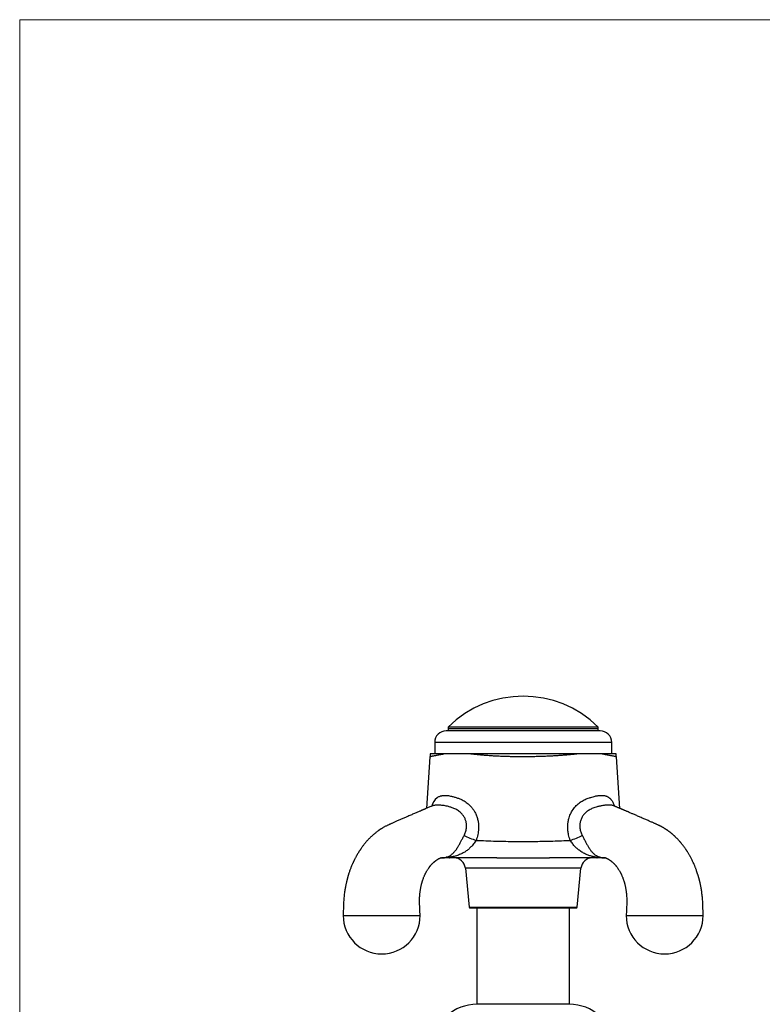
# Model space of a CAD drawing. Units: millimetres. Extents: x 13 to 267, y 17 to 383.
# Drawn here: x 13 to 110, y 255 to 383 of the extents above; entities that cross this region are included whole.
import ezdxf

# ---------------------------------------------------------------- set-up
doc = ezdxf.new("R2010")
doc.units = ezdxf.units.MM
doc.header["$LTSCALE"] = 1.333333

msp = doc.modelspace()

# ---------------------------------------------------------------- linework, layer by layer
at = {"color": 7, "linetype": 'Continuous', "lineweight": 18}
for q in [(266.667, 382.667), (13.333, 16.988)]:
    msp.add_line((13.333, 382.667), q, dxfattribs=at)
at = {"color": 7, "linetype": 'Continuous', "lineweight": 25}
for p, q in [((69.004, 290.729), (69.004, 290.229)), ((88.504, 290.729), (69.004, 290.729)), ((88.504, 290.229), (88.504, 290.729)), ((88.754, 290.229), (68.754, 290.229)), ((88.504, 290.479), (69.004, 290.479)), ((67.254, 288.729), (67.254, 287.229)), ((67.254, 288.729), (67.254, 287.229)), ((90.254, 287.229), (90.254, 288.729)), ((90.254, 287.229), (90.254, 288.729)), ((68.292, 273.729), (68.274, 273.729)), ((89.232, 273.729), (89.215, 273.729)), ((71.24, 272.38), (71.754, 267.319)), ((85.754, 267.319), (86.267, 272.38)), ((71.853, 267.229), (78.754, 267.229)), ((72.754, 267.229), (72.754, 254.695)), ((78.754, 267.229), (85.654, 267.229)), ((84.754, 254.695), (84.754, 267.229)), ((84.754, 254.695), (72.754, 254.695))]:
    msp.add_line(p, q, dxfattribs=at)
at = {"color": 8, "linetype": 'Continuous', "lineweight": 25}
for p, q in [((90.254, 288.729), (67.254, 288.729)), ((86.267, 272.38), (71.24, 272.38)), ((71.754, 267.319), (78.754, 267.319)), ((78.754, 267.319), (85.754, 267.319))]:
    msp.add_line(p, q, dxfattribs=at)
at = {"color": 7, "linetype": 'Continuous', "lineweight": 25, "flags": 128}
for points in [[(66.629, 286.863), (66.272, 281.5), (66.182, 280.156)], [(91.325, 280.156), (91.236, 281.5), (90.878, 286.862)], [(55.369, 266.229), (55.378, 266.229), (55.405, 266.229), (55.448, 266.229), (55.505, 266.229), (55.601, 266.229), (55.718, 266.229), (55.851, 266.229), (55.997, 266.229), (56.154, 266.229), (56.318, 266.229), (56.488, 266.229), (56.66, 266.229), (56.833, 266.229), (56.88, 266.229), (56.926, 266.229), (56.972, 266.229), (57.019, 266.229), (57.065, 266.229), (57.111, 266.229), (57.157, 266.229), (57.282, 266.229), (57.406, 266.229), (57.621, 266.229), (57.826, 266.229), (58.056, 266.229), (58.266, 266.229), (58.455, 266.229), (58.516, 266.229), (58.574, 266.229), (58.632, 266.229), (58.688, 266.229), (58.743, 266.229), (58.797, 266.229), (58.849, 266.229), (58.986, 266.229), (59.111, 266.229), (59.181, 266.229), (59.246, 266.229), (59.307, 266.229), (59.364, 266.229), (59.441, 266.229), (59.539, 266.229), (59.645, 266.229), (59.738, 266.229), (59.819, 266.229), (59.897, 266.229), (60.009, 266.229), (60.051, 266.229), (60.087, 266.229), (60.119, 266.229), (60.168, 266.229), (60.211, 266.229), (60.237, 266.229), (60.268, 266.229), (60.299, 266.229), (60.322, 266.229), (60.345, 266.229), (60.369, 266.229), (60.395, 266.229), (60.421, 266.229), (60.446, 266.229), (60.473, 266.229), (60.501, 266.229), (60.524, 266.229), (60.552, 266.229), (60.612, 266.229), (60.65, 266.229), (60.694, 266.229), (60.739, 266.229), (60.789, 266.229), (60.845, 266.229), (60.883, 266.229), (60.916, 266.229), (60.952, 266.229), (61.039, 266.229), (61.138, 266.229), (61.249, 266.229), (61.358, 266.229), (61.426, 266.229), (61.561, 266.229), (61.716, 266.229), (61.888, 266.229), (62.077, 266.229), (62.282, 266.229), (62.313, 266.229), (62.345, 266.229), (62.377, 266.229), (62.41, 266.229), (62.443, 266.229), (62.477, 266.229), (62.512, 266.229), (62.713, 266.229), (62.907, 266.229), (63.112, 266.229), (63.303, 266.229), (63.5, 266.229), (63.701, 266.229), (63.904, 266.229), (63.93, 266.229), (63.956, 266.229), (63.982, 266.229), (64.009, 266.229), (64.035, 266.229), (64.061, 266.229), (64.087, 266.229), (64.229, 266.229), (64.356, 266.229), (64.479, 266.229), (64.622, 266.229), (64.759, 266.229), (64.887, 266.229), (65.02, 266.229), (65.136, 266.229), (65.233, 266.229), (65.29, 266.229), (65.333, 266.229), (65.36, 266.229), (65.369, 266.229), (65.369, 266.229)], [(92.138, 266.229), (92.148, 266.229), (92.174, 266.229), (92.217, 266.229), (92.274, 266.229), (92.371, 266.229), (92.487, 266.229), (92.62, 266.229), (92.767, 266.229), (92.923, 266.229), (93.088, 266.229), (93.258, 266.229), (93.43, 266.229), (93.603, 266.229), (93.649, 266.229), (93.696, 266.229), (93.742, 266.229), (93.788, 266.229), (93.834, 266.229), (93.88, 266.229), (93.926, 266.229), (94.052, 266.229), (94.175, 266.229), (94.39, 266.229), (94.596, 266.229), (94.825, 266.229), (95.036, 266.229), (95.225, 266.229), (95.285, 266.229), (95.344, 266.229), (95.402, 266.229), (95.458, 266.229), (95.513, 266.229), (95.566, 266.229), (95.619, 266.229), (95.755, 266.229), (95.881, 266.229), (95.95, 266.229), (96.016, 266.229), (96.077, 266.229), (96.134, 266.229), (96.211, 266.229), (96.308, 266.229), (96.414, 266.229), (96.508, 266.229), (96.589, 266.229), (96.667, 266.229), (96.779, 266.229), (96.82, 266.229), (96.857, 266.229), (96.888, 266.229), (96.937, 266.229), (96.981, 266.229), (97.006, 266.229), (97.038, 266.229), (97.068, 266.229), (97.092, 266.229), (97.115, 266.229), (97.138, 266.229), (97.165, 266.229), (97.191, 266.229), (97.215, 266.229), (97.243, 266.229), (97.271, 266.229), (97.294, 266.229), (97.322, 266.229), (97.381, 266.229), (97.42, 266.229), (97.463, 266.229), (97.508, 266.229), (97.559, 266.229), (97.615, 266.229), (97.652, 266.229), (97.686, 266.229), (97.722, 266.229), (97.808, 266.229), (97.907, 266.229), (98.019, 266.229), (98.128, 266.229), (98.195, 266.229), (98.331, 266.229), (98.485, 266.229), (98.657, 266.229), (98.847, 266.229), (99.052, 266.229), (99.083, 266.229), (99.114, 266.229), (99.146, 266.229), (99.179, 266.229), (99.212, 266.229), (99.247, 266.229), (99.281, 266.229), (99.482, 266.229), (99.676, 266.229), (99.881, 266.229), (100.073, 266.229), (100.27, 266.229), (100.471, 266.229), (100.674, 266.229), (100.7, 266.229), (100.726, 266.229), (100.752, 266.229), (100.778, 266.229), (100.804, 266.229), (100.83, 266.229), (100.856, 266.229), (100.999, 266.229), (101.125, 266.229), (101.249, 266.229), (101.392, 266.229), (101.528, 266.229), (101.657, 266.229), (101.79, 266.229), (101.906, 266.229), (102.002, 266.229), (102.06, 266.229), (102.102, 266.229), (102.129, 266.229), (102.138, 266.229), (102.138, 266.229)]]:
    msp.add_lwpolyline(points, dxfattribs=at)
at = {"color": 7, "linetype": 'Continuous', "lineweight": 25}
for centre, radius, start, end in [((78.754, 280.846), 13.883, 45.38759, 134.61241), ((68.754, 288.729), 1.5, 90, 180), ((88.754, 288.729), 1.5, 0, 90), ((68.625, 286.729), 2, 165.50773, 176.16985), ((88.883, 286.729), 2, 3.82371, 14.49125), ((76.622, 288.286), 12.909, 244.51663, 252.0243), ((80.886, 288.286), 12.909, 287.9757, 295.48337), ((68.817, 272.409), 1.395, 78.78925, 92.5599), ((69.196, 273.872), 0.144, 220.85935, 266.35517), ((69.748, 272.229), 1.5, 5.79015, 90), ((87.759, 272.229), 1.5, 90, 174.20985), ((88.311, 273.872), 0.144, 273.64803, 319.1538), ((88.691, 272.409), 1.395, 87.44, 101.21201), ((60.369, 266.239), 5, 180.11477, 359.88534), ((71.853, 267.329), 0.1, 185.79015, 270), ((85.654, 267.329), 0.1, 270, 354.20985), ((97.138, 266.239), 5, 180.11477, 359.88534), ((72.754, 248.74), 5.955, 90, 172.19696), ((84.754, 248.74), 5.955, 7.80304, 90)]:
    msp.add_arc(centre, radius, start, end, dxfattribs=at)
at = {"color": 8, "linetype": 'Continuous', "lineweight": 25}
for centre, radius, start, end in [((68.935, 279.886), 2.135, 129.85956, 164.70964), ((68.292, 275.628), 1.899, 264.14238, 269.99964), ((89.215, 275.628), 1.899, 270.00031, 275.37693)]:
    msp.add_arc(centre, radius, start, end, dxfattribs=at)
for points, knots in [([(68.55, 287.229), (68.454, 287.212), (68.262, 287.178), (68.002, 287.13), (67.763, 287.085), (67.542, 287.043), (67.342, 287.005), (67.165, 286.97), (67.013, 286.939), (66.884, 286.914), (66.781, 286.893), (66.703, 286.877), (66.653, 286.867), (66.629, 286.862), (66.631, 286.862), (66.631, 286.862)], [0, 0, 0, 0, 0.076227, 0.152455, 0.2293231, 0.306192, 0.3870631, 0.4680181, 0.5489786, 0.629857, 0.7134108, 0.7970467, 0.8806839, 0.9642395, 1, 1, 1, 1]), ([(90.877, 286.862), (90.878, 286.862), (90.882, 286.861), (90.866, 286.864), (90.828, 286.872), (90.764, 286.885), (90.675, 286.903), (90.56, 286.926), (90.417, 286.955), (90.248, 286.988), (90.051, 287.027), (89.824, 287.07), (89.595, 287.114), (89.375, 287.154), (89.174, 287.191), (89.03, 287.216), (88.958, 287.229)], [0, 0, 0, 0, 0.00865375, 0.08863064, 0.16867883, 0.24872662, 0.32870296, 0.41116318, 0.49370877, 0.57624823, 0.6587001, 0.74359138, 0.82848158, 0.88564928, 0.94283343, 1, 1, 1, 1]), ([(71.068, 276.633), (71.105, 276.707), (71.179, 276.853), (71.268, 277.086), (71.338, 277.329), (71.381, 277.561), (71.4, 277.776), (71.401, 277.975), (71.385, 278.175), (71.353, 278.366), (71.305, 278.553), (71.24, 278.736), (71.155, 278.924), (71.051, 279.104), (70.943, 279.259), (70.838, 279.389), (70.714, 279.526), (70.551, 279.678), (70.342, 279.84), (70.118, 279.984), (69.883, 280.108), (69.658, 280.206), (69.446, 280.281), (69.248, 280.34), (69.015, 280.402), (68.752, 280.463), (68.465, 280.518), (68.19, 280.558), (67.956, 280.579), (67.76, 280.588), (67.598, 280.588), (67.446, 280.581), (67.304, 280.566), (67.173, 280.544), (67.052, 280.514), (66.965, 280.487), (66.922, 280.468), (66.912, 280.463)], [0, 0, 0, 0, 0.0312623, 0.0625202, 0.0947173, 0.1269072, 0.1516676, 0.1764266, 0.2018708, 0.2273139, 0.2492042, 0.2747885, 0.3003737, 0.3267707, 0.3531704, 0.3714716, 0.3898297, 0.4227343, 0.4556439, 0.4895995, 0.5235606, 0.5564082, 0.5827137, 0.6090378, 0.63534, 0.675737, 0.7161317, 0.7563986, 0.7966663, 0.8244983, 0.8523597, 0.8801916, 0.9077502, 0.9353362, 0.9628942, 0.9915186, 1, 1, 1, 1]), ([(90.596, 280.464), (90.596, 280.464), (90.551, 280.487), (90.439, 280.52), (90.259, 280.56), (90.075, 280.58), (89.9, 280.588), (89.737, 280.588), (89.565, 280.58), (89.383, 280.564), (89.193, 280.54), (88.994, 280.508), (88.786, 280.469), (88.569, 280.421), (88.336, 280.361), (88.085, 280.289), (87.822, 280.196), (87.567, 280.081), (87.334, 279.951), (87.126, 279.811), (86.94, 279.664), (86.766, 279.499), (86.611, 279.322), (86.477, 279.137), (86.363, 278.944), (86.267, 278.738), (86.191, 278.519), (86.139, 278.292), (86.109, 278.057), (86.104, 277.816), (86.124, 277.573), (86.169, 277.332), (86.237, 277.093), (86.326, 276.859), (86.402, 276.708), (86.44, 276.633)], [0, 0, 0, 0, 0.0005865, 0.0410116, 0.0812962, 0.1215814, 0.1494266, 0.1773015, 0.205147, 0.2335541, 0.2619911, 0.2903973, 0.319975, 0.349588, 0.3791687, 0.4141912, 0.4492087, 0.4848999, 0.5205858, 0.5501768, 0.5797638, 0.6101745, 0.6405813, 0.668398, 0.6962114, 0.725037, 0.7538611, 0.7832649, 0.8126706, 0.8432972, 0.873927, 0.9049454, 0.93597, 0.9679826, 1, 1, 1, 1]), ([(89.941, 281.525), (89.941, 281.525), (89.963, 281.509), (90.007, 281.473), (90.09, 281.397), (90.188, 281.288), (90.3, 281.135), (90.408, 280.955), (90.5, 280.771), (90.574, 280.601), (90.614, 280.498), (90.633, 280.449)], [0, 0, 0, 0, 0.0000272, 0.0866724, 0.1734712, 0.3277875, 0.4820935, 0.6406477, 0.7991925, 0.905051, 1, 1, 1, 1]), ([(69.088, 273.778), (69.039, 273.771), (68.94, 273.757), (68.801, 273.745), (68.665, 273.738), (68.521, 273.735), (68.374, 273.736), (68.274, 273.74), (68.232, 273.742)], [0, 0, 0, 0, 0.1679832, 0.3360125, 0.5049377, 0.6738184, 0.8600535, 1, 1, 1, 1]), ([(68.382, 273.743), (68.386, 273.743), (68.422, 273.743), (68.472, 273.745), (68.53, 273.751), (68.589, 273.761), (68.662, 273.776), (68.723, 273.794), (68.754, 273.803)], [0, 0, 0, 0, 0.0208913, 0.1819378, 0.3446677, 0.507529, 0.7538014, 1, 1, 1, 1]), ([(89.274, 273.742), (89.248, 273.741), (89.171, 273.737), (89.039, 273.736), (88.887, 273.737), (88.736, 273.743), (88.583, 273.755), (88.474, 273.771), (88.419, 273.778)], [0, 0, 0, 0, 0.0837588, 0.252895, 0.4394095, 0.626013, 0.8130455, 1, 1, 1, 1]), ([(88.753, 273.803), (88.781, 273.795), (88.835, 273.779), (88.901, 273.764), (88.955, 273.754), (89.002, 273.748), (89.053, 273.745), (89.095, 273.743), (89.12, 273.743), (89.126, 273.743)], [0, 0, 0, 0, 0.2177974, 0.4356304, 0.5817668, 0.7278706, 0.8734675, 0.9690646, 1, 1, 1, 1])]:
    msp.add_open_spline(points, degree=3, knots=knots, dxfattribs=at)
at = {"color": 7, "linetype": 'Continuous', "lineweight": 25}
for points, knots in [([(68.55, 287.229), (68.467, 287.229), (68.302, 287.229), (68.075, 287.229), (67.864, 287.229), (67.669, 287.229), (67.49, 287.229), (67.328, 287.229), (67.184, 287.229), (67.046, 287.229), (66.919, 287.229), (66.813, 287.229), (66.739, 287.229), (66.695, 287.229), (66.692, 287.229), (66.69, 287.229)], [0, 0, 0, 0, 0.0682293, 0.1365076, 0.2047882, 0.2730206, 0.342823, 0.412674, 0.4825264, 0.5523307, 0.644024, 0.7359179, 0.8279147, 0.9199129, 1, 1, 1, 1]), ([(71.727, 287.229), (71.618, 287.229), (71.402, 287.229), (71.085, 287.229), (70.779, 287.229), (70.486, 287.229), (70.208, 287.229), (69.942, 287.229), (69.666, 287.229), (69.388, 287.229), (69.111, 287.229), (68.829, 287.229), (68.65, 287.229), (68.55, 287.229)], [0, 0, 0, 0, 0.0828026, 0.1656176, 0.2483955, 0.328214, 0.4081303, 0.4880311, 0.5678282, 0.6689426, 0.7701655, 0.871332, 1, 1, 1, 1]), ([(85.781, 287.229), (85.635, 287.229), (85.345, 287.229), (84.897, 287.229), (84.441, 287.229), (83.974, 287.229), (83.497, 287.229), (83.01, 287.229), (82.516, 287.229), (81.966, 287.229), (81.358, 287.229), (80.691, 287.229), (80.018, 287.229), (79.343, 287.229), (78.668, 287.229), (78.018, 287.229), (77.396, 287.229), (76.801, 287.229), (76.209, 287.229), (75.616, 287.229), (75.022, 287.229), (74.43, 287.229), (73.846, 287.229), (73.284, 287.229), (72.746, 287.229), (72.228, 287.229), (71.894, 287.229), (71.727, 287.229)], [0, 0, 0, 0, 0.0341127, 0.0682499, 0.1023882, 0.1365024, 0.1714016, 0.2063251, 0.2412493, 0.2761494, 0.3219934, 0.3679377, 0.4139334, 0.4599299, 0.5058759, 0.551721, 0.592421, 0.633156, 0.6738903, 0.7145894, 0.7565104, 0.7984731, 0.8404344, 0.8823533, 0.9215634, 0.9607913, 1, 1, 1, 1]), ([(85.781, 287.229), (85.63, 287.213), (85.328, 287.181), (84.861, 287.136), (84.362, 287.092), (83.831, 287.049), (83.268, 287.009), (82.695, 286.973), (82.108, 286.942), (81.507, 286.915), (80.893, 286.894), (80.276, 286.877), (79.712, 286.868), (79.205, 286.863), (78.706, 286.861), (78.159, 286.864), (77.564, 286.871), (76.971, 286.884), (76.382, 286.901), (75.797, 286.924), (75.207, 286.951), (74.614, 286.985), (74.019, 287.024), (73.48, 287.064), (72.995, 287.105), (72.563, 287.144), (72.138, 287.185), (71.864, 287.214), (71.727, 287.229)], [0, 0, 0, 0, 0.03584049, 0.0716983, 0.10754014, 0.1482371, 0.18897837, 0.22972186, 0.27042186, 0.31253435, 0.35468976, 0.39684691, 0.43896178, 0.46948392, 0.50000601, 0.5402393, 0.58054753, 0.62089175, 0.66123371, 0.70153675, 0.74176657, 0.78431331, 0.82688427, 0.86942943, 0.90206059, 0.93471636, 0.96737074, 1, 1, 1, 1]), ([(88.958, 287.229), (88.88, 287.229), (88.726, 287.229), (88.476, 287.229), (88.207, 287.229), (87.93, 287.229), (87.649, 287.229), (87.367, 287.229), (87.069, 287.229), (86.785, 287.229), (86.519, 287.229), (86.196, 287.229), (85.947, 287.229), (85.781, 287.229)], [0, 0, 0, 0, 0.0997284, 0.1994449, 0.3000093, 0.400562, 0.486156, 0.571749, 0.6583912, 0.745039, 0.8086872, 0.8723394, 1, 1, 1, 1]), ([(90.817, 287.229), (90.818, 287.229), (90.823, 287.229), (90.804, 287.229), (90.76, 287.229), (90.691, 287.229), (90.598, 287.229), (90.479, 287.229), (90.333, 287.229), (90.159, 287.229), (89.96, 287.229), (89.739, 287.229), (89.498, 287.229), (89.242, 287.229), (89.052, 287.229), (88.958, 287.229)], [0, 0, 0, 0, 0.0118007, 0.1034865, 0.1848824, 0.2663484, 0.347813, 0.4292071, 0.5130449, 0.5969662, 0.6808846, 0.7647183, 0.8431345, 0.9215865, 1, 1, 1, 1]), ([(67.567, 281.525), (67.567, 281.525), (67.594, 281.55), (67.666, 281.609), (67.797, 281.689), (67.948, 281.754), (68.097, 281.798), (68.236, 281.826), (68.4, 281.846), (68.595, 281.855), (68.824, 281.846), (69.069, 281.819), (69.306, 281.776), (69.526, 281.725), (69.73, 281.669), (69.937, 281.602), (70.078, 281.552), (70.148, 281.525), (70.148, 281.525)], [0, 0, 0, 0, 0.0000157, 0.0593361, 0.1472511, 0.2351592, 0.2957695, 0.3564411, 0.4170518, 0.49851, 0.579968, 0.6639922, 0.7480158, 0.8105026, 0.8729914, 0.9364869, 0.9999843, 1, 1, 1, 1]), ([(87.359, 281.525), (87.359, 281.525), (87.42, 281.548), (87.578, 281.606), (87.83, 281.685), (88.083, 281.75), (88.3, 281.795), (88.483, 281.824), (88.681, 281.845), (88.89, 281.855), (89.106, 281.847), (89.309, 281.821), (89.48, 281.78), (89.623, 281.728), (89.741, 281.671), (89.847, 281.604), (89.911, 281.552), (89.941, 281.525), (89.941, 281.525)], [0, 0, 0, 0, 0.0000157, 0.0550143, 0.1426809, 0.2303406, 0.2907627, 0.3512454, 0.4116677, 0.4931606, 0.5746526, 0.6587157, 0.7427786, 0.8065407, 0.8703053, 0.9351438, 0.9999843, 1, 1, 1, 1]), ([(66.912, 280.464), (66.889, 280.455), (66.834, 280.432), (66.709, 280.379), (66.536, 280.306), (66.325, 280.216), (66.149, 280.142), (66.013, 280.084), (65.922, 280.045), (65.845, 280.012), (65.785, 279.986), (65.734, 279.965), (65.674, 279.939), (65.597, 279.906), (65.499, 279.864), (65.374, 279.811), (65.219, 279.744), (65.035, 279.665), (64.834, 279.579), (64.617, 279.486), (64.386, 279.387), (64.141, 279.281), (63.884, 279.17), (63.618, 279.055), (63.293, 278.913), (62.92, 278.751), (62.507, 278.57), (62.18, 278.426), (61.938, 278.319), (61.777, 278.247), (61.631, 278.182), (61.5, 278.124), (61.388, 278.074), (61.279, 278.025), (61.159, 277.969), (61.022, 277.903), (60.874, 277.829), (60.724, 277.749), (60.591, 277.675), (60.475, 277.607), (60.375, 277.546), (60.275, 277.484), (60.184, 277.425), (60.098, 277.367), (60.017, 277.312), (59.94, 277.259), (59.837, 277.184), (59.706, 277.087), (59.541, 276.958), (59.378, 276.823), (59.21, 276.677), (59.039, 276.522), (58.892, 276.38), (58.768, 276.255), (58.666, 276.15), (58.564, 276.041), (58.46, 275.927), (58.361, 275.814), (58.27, 275.707), (58.183, 275.602), (58.092, 275.49), (57.995, 275.365), (57.893, 275.232), (57.791, 275.092), (57.691, 274.951), (57.599, 274.816), (57.519, 274.696), (57.45, 274.589), (57.375, 274.471), (57.287, 274.327), (57.181, 274.148), (57.084, 273.976), (56.997, 273.816), (56.924, 273.678), (56.857, 273.547), (56.802, 273.437), (56.762, 273.355), (56.734, 273.295), (56.708, 273.241), (56.679, 273.178), (56.64, 273.094), (56.593, 272.989), (56.53, 272.846), (56.457, 272.674), (56.38, 272.482), (56.309, 272.299), (56.24, 272.111), (56.174, 271.922), (56.108, 271.725), (56.057, 271.565), (56.017, 271.436), (55.988, 271.338), (55.959, 271.238), (55.933, 271.144), (55.911, 271.064), (55.895, 271.004), (55.884, 270.962), (55.875, 270.93), (55.867, 270.9), (55.857, 270.861), (55.844, 270.81), (55.829, 270.747), (55.806, 270.654), (55.775, 270.523), (55.736, 270.348), (55.693, 270.142), (55.65, 269.919), (55.608, 269.68), (55.568, 269.43), (55.53, 269.155), (55.493, 268.856), (55.461, 268.532), (55.434, 268.192), (55.413, 267.835), (55.399, 267.462), (55.388, 267.069), (55.38, 266.656), (55.373, 266.373), (55.369, 266.229)], [0, 0, 0, 0, 0.0042422, 0.0103111, 0.0234363, 0.0366654, 0.0497077, 0.0561554, 0.0619688, 0.066725, 0.0704246, 0.0732782, 0.076305, 0.0816844, 0.0878247, 0.0947256, 0.1053321, 0.1170368, 0.1297662, 0.1435198, 0.1582973, 0.1738068, 0.1903026, 0.2076465, 0.2247524, 0.2527055, 0.2793103, 0.3045722, 0.3159623, 0.3264382, 0.3358524, 0.3442051, 0.3514963, 0.3572197, 0.3644881, 0.3718484, 0.3799012, 0.3883706, 0.3963518, 0.4019262, 0.4078458, 0.4133023, 0.4188843, 0.423551, 0.4284023, 0.43312, 0.437008, 0.446883, 0.4567662, 0.4671295, 0.4779111, 0.4888091, 0.5002119, 0.5074097, 0.5141706, 0.5212329, 0.5288033, 0.5362108, 0.5426772, 0.5487715, 0.5556134, 0.5632321, 0.5712122, 0.5793527, 0.5876539, 0.5955417, 0.6022915, 0.6078866, 0.6134006, 0.6218211, 0.6314602, 0.6423146, 0.6492796, 0.656666, 0.6637872, 0.6695216, 0.6735109, 0.6763472, 0.6785877, 0.6816829, 0.6859228, 0.6911831, 0.6974638, 0.7072257, 0.7167208, 0.7255727, 0.7337815, 0.7437261, 0.7526517, 0.7617675, 0.7662371, 0.7708172, 0.7755082, 0.7801168, 0.7839077, 0.7865682, 0.7885006, 0.7897089, 0.7909331, 0.7927146, 0.795054, 0.7979517, 0.8014084, 0.8079717, 0.8159219, 0.8252645, 0.8360071, 0.8462273, 0.8574701, 0.8697447, 0.8830618, 0.8974335, 0.9128731, 0.9284209, 0.944935, 0.962398, 0.9807718, 1, 1, 1, 1]), ([(67.047, 280.557), (67.046, 280.557), (67.046, 280.556), (67.041, 280.551), (67.03, 280.541), (67.013, 280.527), (66.988, 280.508), (66.959, 280.489), (66.939, 280.477), (66.925, 280.47), (66.915, 280.466), (66.913, 280.465), (66.913, 280.465)], [0, 0, 0, 0, 0.1032479, 0.1878074, 0.2772471, 0.3769809, 0.4943123, 0.651113, 0.7511913, 0.8453291, 0.9610145, 1, 1, 1, 1]), ([(70.148, 281.525), (70.148, 281.525), (70.21, 281.508), (70.333, 281.47), (70.553, 281.39), (70.808, 281.278), (71.093, 281.124), (71.368, 280.943), (71.603, 280.757), (71.798, 280.577), (71.985, 280.383), (72.18, 280.144), (72.356, 279.887), (72.493, 279.648), (72.6, 279.432), (72.694, 279.21), (72.774, 278.981), (72.84, 278.746), (72.893, 278.506), (72.932, 278.261), (72.956, 278.01), (72.966, 277.756), (72.961, 277.46), (72.93, 277.124), (72.865, 276.748), (72.77, 276.374), (72.682, 276.13), (72.638, 276.007)], [0, 0, 0, 0, 0.0000085, 0.0291581, 0.0583671, 0.1066733, 0.1549764, 0.2046024, 0.2542256, 0.2884144, 0.322728, 0.3734633, 0.4241987, 0.4591643, 0.4941633, 0.5291293, 0.5640887, 0.5994965, 0.634937, 0.6703472, 0.7069009, 0.7434871, 0.7800434, 0.8343155, 0.8885916, 0.9442933, 1, 1, 1, 1]), ([(84.869, 276.007), (84.827, 276.126), (84.741, 276.362), (84.657, 276.689), (84.601, 276.98), (84.567, 277.235), (84.543, 277.527), (84.541, 277.855), (84.565, 278.18), (84.606, 278.463), (84.657, 278.707), (84.73, 278.974), (84.832, 279.262), (84.97, 279.569), (85.136, 279.864), (85.325, 280.142), (85.536, 280.399), (85.766, 280.635), (86.017, 280.851), (86.277, 281.038), (86.54, 281.195), (86.803, 281.326), (87.076, 281.437), (87.264, 281.498), (87.359, 281.525), (87.359, 281.525)], [0, 0, 0, 0, 0.0539579, 0.1079115, 0.1447721, 0.1816596, 0.2185173, 0.2707356, 0.3229508, 0.3588089, 0.3946981, 0.4305537, 0.4788425, 0.52713, 0.5768753, 0.6266204, 0.6748226, 0.7230249, 0.7726876, 0.8223522, 0.866294, 0.9102379, 0.9551135, 0.9999915, 1, 1, 1, 1]), ([(90.596, 280.464), (90.595, 280.464), (90.593, 280.465), (90.582, 280.47), (90.564, 280.48), (90.54, 280.495), (90.513, 280.513), (90.489, 280.532), (90.473, 280.546), (90.464, 280.554), (90.46, 280.558), (90.46, 280.557), (90.461, 280.557)], [0, 0, 0, 0, 0.0568333, 0.1820372, 0.3075427, 0.4338015, 0.5719323, 0.6996647, 0.801289, 0.8919532, 0.9750193, 1, 1, 1, 1]), ([(102.139, 266.229), (102.135, 266.381), (102.127, 266.677), (102.118, 267.11), (102.107, 267.52), (102.091, 267.907), (102.068, 268.268), (102.04, 268.603), (102.008, 268.912), (101.972, 269.198), (101.933, 269.472), (101.891, 269.731), (101.847, 269.973), (101.805, 270.187), (101.767, 270.368), (101.733, 270.518), (101.705, 270.64), (101.679, 270.745), (101.657, 270.835), (101.636, 270.914), (101.618, 270.983), (101.601, 271.046), (101.583, 271.114), (101.561, 271.193), (101.532, 271.292), (101.498, 271.41), (101.446, 271.581), (101.379, 271.788), (101.303, 272.01), (101.234, 272.201), (101.173, 272.363), (101.118, 272.506), (101.065, 272.636), (100.997, 272.799), (100.912, 272.997), (100.813, 273.214), (100.717, 273.415), (100.622, 273.604), (100.538, 273.764), (100.464, 273.901), (100.401, 274.016), (100.327, 274.146), (100.242, 274.291), (100.16, 274.425), (100.091, 274.536), (100.041, 274.614), (100.002, 274.674), (99.971, 274.722), (99.943, 274.764), (99.912, 274.811), (99.876, 274.863), (99.826, 274.936), (99.761, 275.029), (99.68, 275.142), (99.594, 275.258), (99.509, 275.37), (99.424, 275.479), (99.342, 275.58), (99.266, 275.673), (99.203, 275.747), (99.152, 275.807), (99.105, 275.86), (99.052, 275.921), (98.979, 276.002), (98.891, 276.097), (98.792, 276.201), (98.697, 276.299), (98.606, 276.388), (98.528, 276.464), (98.463, 276.526), (98.405, 276.579), (98.348, 276.631), (98.287, 276.686), (98.217, 276.747), (98.139, 276.814), (98.057, 276.883), (97.977, 276.948), (97.904, 277.006), (97.841, 277.055), (97.782, 277.101), (97.72, 277.147), (97.657, 277.194), (97.599, 277.235), (97.546, 277.273), (97.489, 277.313), (97.426, 277.356), (97.36, 277.401), (97.298, 277.441), (97.237, 277.481), (97.168, 277.524), (97.094, 277.569), (97.024, 277.612), (96.963, 277.648), (96.904, 277.681), (96.841, 277.717), (96.775, 277.753), (96.715, 277.786), (96.661, 277.814), (96.601, 277.845), (96.529, 277.882), (96.453, 277.919), (96.384, 277.952), (96.301, 277.991), (96.202, 278.037), (96.079, 278.092), (95.954, 278.148), (95.816, 278.209), (95.664, 278.276), (95.497, 278.351), (95.314, 278.431), (95.116, 278.519), (94.902, 278.613), (94.678, 278.711), (94.45, 278.811), (94.216, 278.913), (93.981, 279.015), (93.745, 279.117), (93.523, 279.213), (93.314, 279.304), (93.115, 279.389), (92.921, 279.473), (92.723, 279.558), (92.514, 279.647), (92.328, 279.727), (92.169, 279.796), (92.042, 279.85), (91.922, 279.901), (91.824, 279.943), (91.749, 279.975), (91.694, 279.999), (91.649, 280.018), (91.601, 280.038), (91.543, 280.063), (91.467, 280.096), (91.376, 280.134), (91.275, 280.177), (91.166, 280.223), (91.052, 280.272), (90.932, 280.322), (90.796, 280.38), (90.683, 280.427), (90.612, 280.457), (90.596, 280.464)], [0, 0, 0, 0, 0.0201906, 0.03942649, 0.0576448, 0.07480521, 0.0908928, 0.10565778, 0.1194096, 0.13216031, 0.14392083, 0.15609531, 0.16701568, 0.17669153, 0.18513038, 0.19164572, 0.19717598, 0.20188776, 0.20604894, 0.2096642, 0.21273433, 0.21563464, 0.21840133, 0.22208698, 0.22669062, 0.23221117, 0.23856254, 0.25060104, 0.26143238, 0.27023467, 0.27804432, 0.28486271, 0.29102909, 0.29712462, 0.30892159, 0.32040412, 0.32980481, 0.33937376, 0.34952771, 0.3547241, 0.36077162, 0.36769588, 0.37549851, 0.38418159, 0.38951609, 0.3938581, 0.3971993, 0.39955325, 0.40177817, 0.4043767, 0.40734921, 0.41069612, 0.41671314, 0.42341979, 0.43022497, 0.4371013, 0.44340091, 0.44976, 0.45566248, 0.46051436, 0.46359769, 0.46682167, 0.47067528, 0.47516003, 0.48231366, 0.48921953, 0.49577905, 0.50197472, 0.50748568, 0.51145926, 0.51496622, 0.51869867, 0.52279579, 0.52734389, 0.53270359, 0.53753082, 0.54269227, 0.54713619, 0.55072951, 0.5541874, 0.55799521, 0.56195276, 0.56544402, 0.56833529, 0.57147122, 0.57537092, 0.57954038, 0.58298008, 0.58613948, 0.59001225, 0.59466329, 0.59873373, 0.60195335, 0.60492729, 0.60854094, 0.61243711, 0.61574065, 0.618429, 0.62131798, 0.62553528, 0.63006835, 0.63375141, 0.63667901, 0.64384337, 0.65128118, 0.65928425, 0.66812918, 0.67795724, 0.68876904, 0.70056526, 0.71334655, 0.7271136, 0.74186702, 0.75677665, 0.77104146, 0.78702548, 0.80211334, 0.81630486, 0.82959993, 0.84221557, 0.85410713, 0.8665454, 0.87974963, 0.89372093, 0.90173251, 0.90997667, 0.91775651, 0.92426545, 0.92848688, 0.93192243, 0.93457191, 0.93703189, 0.94074814, 0.9454589, 0.95116469, 0.95756429, 0.9643175, 0.97142427, 0.97888486, 0.98669958, 0.99703445, 1, 1, 1, 1]), ([(68.754, 273.803), (68.777, 273.811), (68.822, 273.825), (68.923, 273.86), (69.063, 273.916), (69.223, 274.001), (69.385, 274.108), (69.545, 274.236), (69.692, 274.375), (69.827, 274.52), (69.95, 274.668), (70.072, 274.833), (70.19, 275.007), (70.301, 275.186), (70.408, 275.37), (70.515, 275.566), (70.618, 275.761), (70.715, 275.949), (70.806, 276.128), (70.898, 276.309), (70.986, 276.479), (71.042, 276.585), (71.068, 276.633)], [0, 0, 0, 0, 0.02954738, 0.05909096, 0.11862946, 0.18436308, 0.25009425, 0.3170201, 0.38393385, 0.43672376, 0.48950523, 0.54359006, 0.59766267, 0.64551526, 0.69335898, 0.74308857, 0.79280892, 0.83497058, 0.87713625, 0.92063181, 0.96413413, 1, 1, 1, 1]), ([(86.44, 276.633), (86.474, 276.569), (86.542, 276.439), (86.646, 276.236), (86.752, 276.029), (86.854, 275.83), (86.951, 275.643), (87.044, 275.47), (87.139, 275.301), (87.226, 275.154), (87.315, 275.012), (87.406, 274.874), (87.51, 274.73), (87.617, 274.595), (87.726, 274.47), (87.838, 274.353), (87.926, 274.271), (88.036, 274.176), (88.171, 274.073), (88.338, 273.97), (88.493, 273.896), (88.631, 273.842), (88.712, 273.816), (88.753, 273.803)], [0, 0, 0, 0, 0.04808075, 0.09615137, 0.14598145, 0.1958028, 0.23807828, 0.28035513, 0.32407668, 0.36780505, 0.39816238, 0.44379361, 0.48949714, 0.53514969, 0.58277391, 0.6304493, 0.67808955, 0.69405466, 0.7696737, 0.84530248, 0.89688991, 0.94850218, 1, 1, 1, 1]), ([(72.638, 276.007), (72.583, 275.927), (72.474, 275.767), (72.301, 275.532), (72.131, 275.323), (71.963, 275.14), (71.8, 274.98), (71.632, 274.832), (71.451, 274.688), (71.256, 274.552), (71.048, 274.423), (70.836, 274.308), (70.603, 274.196), (70.35, 274.092), (70.076, 273.998), (69.799, 273.919), (69.561, 273.866), (69.368, 273.828), (69.223, 273.8), (69.133, 273.785), (69.088, 273.778)], [0, 0, 0, 0, 0.0608033, 0.1217789, 0.1825933, 0.2320052, 0.2815469, 0.3311224, 0.3805805, 0.4370253, 0.4935689, 0.5501435, 0.6066307, 0.6765879, 0.7466358, 0.8167073, 0.8866969, 0.9244786, 0.9622774, 1, 1, 1, 1]), ([(72.638, 276.007), (73.066, 275.989), (73.923, 275.951), (75.209, 275.909), (76.498, 275.88), (77.787, 275.863), (79.078, 275.86), (80.314, 275.87), (81.495, 275.89), (82.62, 275.919), (83.745, 275.957), (84.495, 275.991), (84.869, 276.007)], [0, 0, 0, 0, 0.1052051, 0.2104173, 0.3156234, 0.4210571, 0.5264968, 0.6319304, 0.7239136, 0.8158966, 0.9079484, 1, 1, 1, 1]), ([(88.419, 273.778), (88.358, 273.788), (88.235, 273.808), (88.035, 273.847), (87.829, 273.892), (87.619, 273.945), (87.41, 274.007), (87.191, 274.081), (86.963, 274.171), (86.723, 274.281), (86.487, 274.406), (86.257, 274.547), (86.046, 274.696), (85.855, 274.849), (85.682, 275.004), (85.515, 275.171), (85.348, 275.356), (85.185, 275.56), (85.023, 275.781), (84.921, 275.932), (84.869, 276.007)], [0, 0, 0, 0, 0.0516431, 0.1033781, 0.1553196, 0.2074065, 0.259478, 0.3113459, 0.3737855, 0.436403, 0.4990222, 0.5615263, 0.6238706, 0.6749555, 0.7261727, 0.7773513, 0.8283832, 0.8855462, 0.9428445, 1, 1, 1, 1]), ([(65.369, 266.229), (65.361, 266.375), (65.347, 266.659), (65.325, 267.072), (65.307, 267.462), (65.293, 267.826), (65.288, 268.165), (65.294, 268.474), (65.308, 268.752), (65.328, 269.001), (65.352, 269.229), (65.379, 269.435), (65.409, 269.626), (65.44, 269.802), (65.471, 269.961), (65.5, 270.094), (65.527, 270.207), (65.548, 270.293), (65.565, 270.359), (65.578, 270.407), (65.59, 270.452), (65.602, 270.497), (65.617, 270.548), (65.635, 270.61), (65.658, 270.687), (65.687, 270.778), (65.731, 270.91), (65.788, 271.069), (65.855, 271.241), (65.918, 271.391), (65.975, 271.519), (66.024, 271.623), (66.064, 271.705), (66.097, 271.77), (66.13, 271.832), (66.166, 271.9), (66.217, 271.992), (66.281, 272.102), (66.357, 272.225), (66.437, 272.346), (66.515, 272.458), (66.578, 272.544), (66.626, 272.606), (66.661, 272.651), (66.699, 272.698), (66.742, 272.75), (66.789, 272.805), (66.834, 272.855), (66.88, 272.905), (66.932, 272.96), (66.992, 273.02), (67.054, 273.08), (67.115, 273.136), (67.179, 273.193), (67.237, 273.242), (67.288, 273.284), (67.327, 273.315), (67.365, 273.345), (67.402, 273.373), (67.436, 273.398), (67.464, 273.419), (67.492, 273.439), (67.545, 273.476), (67.615, 273.522), (67.694, 273.571), (67.765, 273.61), (67.827, 273.643), (67.883, 273.669), (67.932, 273.691), (67.976, 273.708), (68.01, 273.719), (68.035, 273.727), (68.055, 273.732), (68.071, 273.735), (68.083, 273.737), (68.093, 273.739), (68.102, 273.74), (68.11, 273.74), (68.122, 273.741), (68.143, 273.741), (68.187, 273.742), (68.247, 273.742), (68.316, 273.743), (68.362, 273.743), (68.382, 273.743)], [0, 0, 0, 0, 0.0329835, 0.0641514, 0.0934865, 0.1209615, 0.1465692, 0.1703455, 0.1911251, 0.2103425, 0.2280188, 0.2441702, 0.2588085, 0.2736165, 0.2864895, 0.2974322, 0.3065684, 0.3148287, 0.3191572, 0.3232724, 0.3271744, 0.3308632, 0.3349306, 0.3403586, 0.3472318, 0.3555526, 0.3649899, 0.3831766, 0.3995583, 0.4141281, 0.4268873, 0.4380584, 0.4457797, 0.4525688, 0.4585529, 0.4658033, 0.4750459, 0.4890574, 0.5037337, 0.5189443, 0.5337629, 0.5469022, 0.5535698, 0.5598653, 0.565924, 0.5735585, 0.5829548, 0.5910806, 0.5974003, 0.6071994, 0.6184459, 0.6293404, 0.6395433, 0.6495207, 0.6612596, 0.6686238, 0.6747274, 0.6808046, 0.6884641, 0.6941941, 0.6988593, 0.7036332, 0.7098265, 0.7299874, 0.7441066, 0.7613387, 0.7785378, 0.7924713, 0.8096949, 0.8287126, 0.8453981, 0.8609816, 0.877131, 0.8935654, 0.9102049, 0.926955, 0.9437067, 0.9533265, 0.9621968, 0.9696831, 0.9759047, 0.9838498, 0.9932132, 1, 1, 1, 1]), ([(68.147, 273.729), (68.146, 273.729), (68.142, 273.729), (68.116, 273.729), (68.076, 273.729), (68.052, 273.729), (68.044, 273.729)], [0, 0, 0, 0, 0.0337776, 0.214845, 0.7511784, 1, 1, 1, 1]), ([(68.21, 273.729), (68.212, 273.729), (68.216, 273.729), (68.227, 273.729), (68.244, 273.729), (68.266, 273.729), (68.273, 273.729)], [0, 0, 0, 0, 0.13995424, 0.47913582, 0.81719506, 1, 1, 1, 1]), ([(69.187, 273.729), (69.149, 273.729), (69.067, 273.729), (68.947, 273.729), (68.829, 273.729), (68.718, 273.729), (68.616, 273.729), (68.526, 273.729), (68.447, 273.729), (68.381, 273.729), (68.327, 273.729), (68.304, 273.729), (68.292, 273.729)], [0, 0, 0, 0, 0.0894387, 0.1902708, 0.2914547, 0.3923511, 0.4934434, 0.5948802, 0.6960135, 0.797242, 0.8987924, 1, 1, 1, 1]), ([(75.349, 273.729), (75.022, 273.729), (74.369, 273.729), (73.39, 273.729), (72.411, 273.729), (71.383, 273.729), (70.608, 273.729), (70.083, 273.729), (69.858, 273.729), (69.632, 273.729), (69.408, 273.729), (69.261, 273.729), (69.187, 273.729)], [0, 0, 0, 0, 0.1587493, 0.3174986, 0.4762946, 0.6350906, 0.8174002, 0.8539463, 0.8905686, 0.9271428, 0.963596, 1, 1, 1, 1]), ([(75.349, 273.729), (75.557, 273.729), (75.972, 273.729), (76.598, 273.732), (77.226, 273.735), (77.857, 273.737), (78.489, 273.738), (79.164, 273.738), (79.882, 273.736), (80.642, 273.733), (81.401, 273.73), (81.906, 273.729), (82.158, 273.729)], [0, 0, 0, 0, 0.0920204, 0.1840575, 0.2760794, 0.3686663, 0.4612687, 0.5538559, 0.6651718, 0.7764874, 0.8882442, 1, 1, 1, 1]), ([(75.349, 273.729), (75.366, 273.729), (75.449, 273.729), (75.808, 273.729), (76.426, 273.729), (77.287, 273.729), (78.182, 273.729), (79.134, 273.729), (80.11, 273.729), (81.11, 273.729), (81.792, 273.729), (82.141, 273.729), (82.158, 273.729)], [0, 0, 0, 0, 0.0074127, 0.0368943, 0.1585045, 0.2801148, 0.4161283, 0.5521418, 0.6989486, 0.8457815, 0.9925873, 1, 1, 1, 1]), ([(88.32, 273.729), (88.209, 273.729), (87.986, 273.729), (87.646, 273.729), (87.304, 273.729), (86.962, 273.729), (86.619, 273.729), (86.053, 273.729), (85.265, 273.729), (84.241, 273.729), (83.205, 273.729), (82.507, 273.729), (82.158, 273.729)], [0, 0, 0, 0, 0.0552046, 0.11043943, 0.16584966, 0.22140188, 0.27696483, 0.33238852, 0.49655743, 0.66072644, 0.83036316, 1, 1, 1, 1]), ([(89.215, 273.729), (89.205, 273.729), (89.184, 273.729), (89.134, 273.729), (89.07, 273.729), (88.992, 273.729), (88.903, 273.729), (88.803, 273.729), (88.693, 273.729), (88.575, 273.729), (88.451, 273.729), (88.363, 273.729), (88.32, 273.729)], [0, 0, 0, 0, 0.0894503, 0.1902811, 0.2914639, 0.3923591, 0.49345, 0.5948855, 0.6960175, 0.7972446, 0.8987937, 1, 1, 1, 1]), ([(89.126, 273.743), (89.145, 273.743), (89.192, 273.743), (89.26, 273.742), (89.32, 273.742), (89.363, 273.741), (89.384, 273.741), (89.396, 273.74), (89.402, 273.74), (89.408, 273.739), (89.419, 273.738), (89.431, 273.736), (89.449, 273.733), (89.461, 273.73), (89.474, 273.726), (89.49, 273.721), (89.509, 273.715), (89.53, 273.708), (89.555, 273.698), (89.583, 273.687), (89.612, 273.675), (89.64, 273.662), (89.668, 273.649), (89.7, 273.632), (89.735, 273.614), (89.772, 273.594), (89.804, 273.576), (89.832, 273.559), (89.861, 273.541), (89.896, 273.519), (89.939, 273.492), (89.979, 273.464), (90.014, 273.44), (90.04, 273.421), (90.065, 273.403), (90.093, 273.382), (90.123, 273.36), (90.152, 273.337), (90.187, 273.31), (90.232, 273.273), (90.29, 273.226), (90.346, 273.177), (90.397, 273.132), (90.444, 273.088), (90.492, 273.042), (90.542, 272.994), (90.589, 272.946), (90.629, 272.903), (90.665, 272.864), (90.701, 272.824), (90.742, 272.778), (90.781, 272.731), (90.815, 272.69), (90.86, 272.634), (90.919, 272.558), (90.995, 272.454), (91.075, 272.34), (91.153, 272.221), (91.228, 272.1), (91.288, 271.996), (91.334, 271.914), (91.364, 271.857), (91.391, 271.807), (91.415, 271.759), (91.442, 271.708), (91.47, 271.65), (91.501, 271.585), (91.542, 271.498), (91.593, 271.384), (91.654, 271.236), (91.721, 271.066), (91.778, 270.905), (91.824, 270.767), (91.855, 270.666), (91.88, 270.584), (91.898, 270.52), (91.913, 270.468), (91.927, 270.417), (91.941, 270.364), (91.959, 270.295), (91.981, 270.207), (92.007, 270.094), (92.036, 269.961), (92.067, 269.802), (92.099, 269.623), (92.13, 269.422), (92.158, 269.202), (92.183, 268.957), (92.203, 268.687), (92.216, 268.392), (92.219, 268.078), (92.212, 267.746), (92.198, 267.398), (92.18, 267.027), (92.159, 266.635), (92.145, 266.367), (92.138, 266.229)], [0, 0, 0, 0, 0.006765, 0.0161283, 0.0240735, 0.0302953, 0.0372986, 0.0455563, 0.0545444, 0.0637233, 0.0729248, 0.1088956, 0.1194469, 0.1298868, 0.1401974, 0.1502062, 0.1602833, 0.171269, 0.1818053, 0.1925384, 0.2024503, 0.2109808, 0.2186918, 0.2270085, 0.2371469, 0.2454748, 0.2530545, 0.2589059, 0.2649979, 0.2720617, 0.2805683, 0.2901646, 0.2959462, 0.300511, 0.3046643, 0.3097114, 0.3154889, 0.3206675, 0.3249817, 0.3333129, 0.3437073, 0.3534736, 0.3611512, 0.3691453, 0.377597, 0.3863699, 0.3950591, 0.4025926, 0.4077279, 0.4140904, 0.4217466, 0.4291636, 0.4350741, 0.4400617, 0.4527409, 0.4672339, 0.4818778, 0.4967935, 0.5111939, 0.5249485, 0.5324629, 0.5387163, 0.5437223, 0.548591, 0.5540506, 0.5601001, 0.5667381, 0.5739634, 0.5866017, 0.6009911, 0.6171281, 0.6350062, 0.6456636, 0.6547825, 0.662033, 0.667418, 0.6715135, 0.6757993, 0.6803508, 0.685168, 0.6934283, 0.7025646, 0.7135075, 0.7263806, 0.7411888, 0.7567628, 0.7740397, 0.793034, 0.8137656, 0.8362614, 0.8605563, 0.8851519, 0.91141, 0.9393174, 0.9688522, 1, 1, 1, 1]), ([(89.231, 273.729), (89.249, 273.729), (89.273, 273.729), (89.286, 273.729), (89.289, 273.729)], [0, 0, 0, 0, 0.7232132, 1, 1, 1, 1]), ([(89.464, 273.729), (89.459, 273.729), (89.438, 273.729), (89.392, 273.729), (89.334, 273.729), (89.304, 273.729), (89.299, 273.729), (89.297, 273.729)], [0, 0, 0, 0, 0.1095527, 0.463894, 0.8707043, 0.9522541, 1, 1, 1, 1])]:
    msp.add_open_spline(points, degree=3, knots=knots, dxfattribs=at)

doc.saveas('drawing.dxf')
